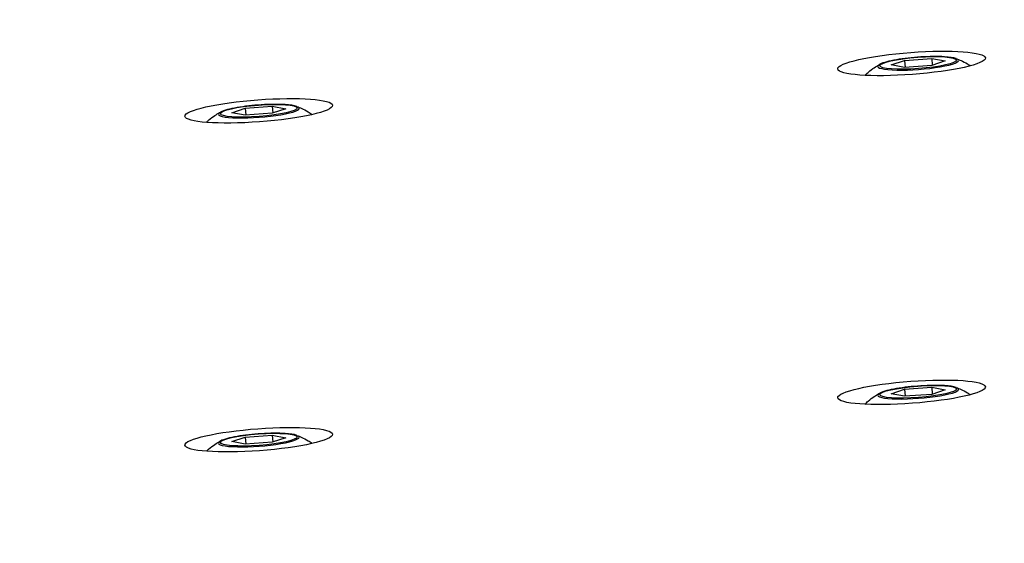
# Model space of a CAD drawing. Units: millimetres. Extents: x -537 to 16503, y 7 to 12967.
# Drawn here: x 4767 to 4866, y 2167 to 2220 of the extents above; entities that cross this region are included whole.
import ezdxf

# ---------------------------------------------------------------- set-up
doc = ezdxf.new("R2010")
doc.units = ezdxf.units.MM
doc.header["$MEASUREMENT"] = 0
doc.styles.get("Standard").update_dxf_attribs({"font": 'square721_bt_roman.ttf'})
doc.dimstyles.get("Standard").update_dxf_attribs({"dimtxt": 200, "dimasz": 100, "dimexe": 0.18, "dimexo": 0.0625, "dimgap": 40, "dimtad": 1, "dimdec": 0, "dimlfac": 0.1, "dimrnd": 5, "dimzin": 0, "dimdsep": 46, "dimtxsty": 'Standard', "dimcen": 0.09, "dimse1": 1, "dimse2": 1, "dimadec": 0, "dimazin": 0, "dimtfac": 1, "dimtdec": 0, "dimtofl": 0, "dimtmove": 0, "dimatfit": 3, "dimfxl": 1, "dimtolj": 1, "dimtzin": 0, "dimarcsym": 0})

# ---------------------------------------------------------------- blocks, each defined once
blk = doc.blocks.new('*D11')
at = {"color": 0, "lineweight": -2, "transparency": 16777216}
blk.add_line((153.09, 4237.126), (7922.637, 4237.126), dxfattribs=at)
at = {"color": 0, "transparency": 16777216}
for points in [[(153.09, 4262.126), (153.09, 4212.126), (3.09, 4237.126)], [(7922.637, 4262.126), (7922.637, 4212.126), (8072.637, 4237.126)]]:
    blk.add_solid(points, dxfattribs=at)
at = {"layer": 'Defpoints', "color": 0, "transparency": 16777216}
for p in [(8072.637, 4237.126), (3.09, 2066.521), (8072.637, 2066.521)]:
    blk.add_point(p, dxfattribs=at)
at = {"color": 0, "transparency": 16777216, "insert": (4037.864, 4490.753), "char_height": 300, "attachment_point": 5}
blk.add_mtext('\\A1;805', dxfattribs=at)

msp = doc.modelspace()

# ---------------------------------------------------------------- linework, layer by layer
for p, q in [((4856.355, 2215.562), (4859.097, 2215.761)), ((4859.097, 2215.761), (4860.469, 2215.505)), ((4859.097, 2215.761), (4859.149, 2215.067)), ((4854.984, 2215.107), (4856.355, 2215.562)), ((4856.355, 2214.851), (4854.984, 2215.107)), ((4856.355, 2215.562), (4856.407, 2214.855)), ((4859.097, 2215.05), (4856.355, 2214.851)), ((4860.469, 2215.505), (4859.097, 2215.05)), ((4789.576, 2210.719), (4792.318, 2210.918)), ((4792.318, 2210.918), (4793.69, 2210.662)), ((4792.318, 2210.918), (4792.37, 2210.224)), ((4788.204, 2210.264), (4789.576, 2210.719)), ((4789.576, 2210.008), (4788.204, 2210.264)), ((4789.576, 2210.719), (4789.628, 2210.012)), ((4792.318, 2210.207), (4789.576, 2210.008)), ((4793.69, 2210.662), (4792.318, 2210.207)), ((4854.984, 2181.821), (4856.355, 2182.276)), ((4856.355, 2182.276), (4859.097, 2182.475)), ((4856.355, 2182.276), (4856.407, 2181.569)), ((4859.097, 2182.475), (4860.469, 2182.219)), ((4859.097, 2182.475), (4859.149, 2181.781)), ((4860.469, 2182.219), (4859.097, 2181.764)), ((4856.355, 2181.565), (4854.984, 2181.821)), ((4859.097, 2181.764), (4856.355, 2181.565)), ((4788.204, 2176.978), (4789.576, 2177.433)), ((4789.576, 2176.722), (4788.204, 2176.978)), ((4789.576, 2177.433), (4792.318, 2177.632)), ((4789.576, 2177.433), (4789.628, 2176.726)), ((4792.318, 2176.921), (4789.576, 2176.722)), ((4792.318, 2177.632), (4793.69, 2177.376)), ((4792.318, 2177.632), (4792.37, 2176.938)), ((4793.69, 2177.376), (4792.318, 2176.921))]:
    msp.add_line(p, q)
for centre, major_axis, ratio in [((4824.001, 2196.217), (124.388, 13.991), 0.593576), ((4857.056, 2215.257), (7.479, 0.555), 0.148804), ((4857.726, 2215.306), (-3.88, -0.288), 0.148804), ((4790.947, 2210.463), (-7.479, -0.555), 0.148804), ((4790.947, 2210.463), (-3.88, -0.288), 0.148804), ((4857.056, 2181.971), (7.479, 0.555), 0.148804), ((4857.726, 2182.02), (3.88, 0.288), 0.148804), ((4790.947, 2177.177), (-7.479, -0.555), 0.148804), ((4790.947, 2177.177), (3.88, 0.288), 0.148804)]:
    msp.add_ellipse(centre, major_axis=major_axis, ratio=ratio)
for centre, major_axis, ratio, start_param, end_param in [((4857.73, 2215.259), (-4.092, -0.304), 0.148804, 6.146539, 9.561424), ((4790.95, 2210.416), (-4.092, -0.304), 0.148804, 6.146539, 9.561424), ((4825.726, 2177.504), (124.388, 13.991), 0.593576, 4.765233, 6.333948), ((4825.391, 2177.48), (-124.388, -13.991), 0.593576, 1.62628, 3.11905), ((4857.73, 2181.973), (-4.092, -0.304), 0.148804, 6.146539, 9.561424), ((4790.95, 2177.13), (-4.092, -0.304), 0.148804, 6.146539, 9.561424)]:
    msp.add_ellipse(centre, major_axis=major_axis, ratio=ratio, start_param=start_param, end_param=end_param)
for points, knots in [([(4861.591, 2215.742), (4861.283, 2215.851), (4860.898, 2215.9), (4860.056, 2215.953), (4859.666, 2215.961), (4858.846, 2215.953), (4858.418, 2215.937), (4857.557, 2215.883), (4857.123, 2215.845), (4856.29, 2215.751), (4855.89, 2215.695), (4855.157, 2215.569), (4854.826, 2215.499), (4854.262, 2215.347), (4854.033, 2215.27), (4853.839, 2215.167)], [4.00259, 4.00259, 4.00259, 4.00259, 4.500364, 4.500364, 4.841631, 4.841631, 5.170422, 5.170422, 5.496487, 5.496487, 5.823423, 5.823423, 6.156267, 6.156267, 6.491459, 6.491459, 6.491459, 6.491459]), ([(4861.591, 2215.742), (4861.738, 2215.69), (4861.901, 2215.627), (4862.277, 2215.456), (4862.49, 2215.35), (4862.828, 2215.145), (4862.923, 2215.084), (4863.024, 2215.016)], [2.280595, 2.280595, 2.280595, 2.280595, 2.3407134, 2.3407134, 2.4008319, 2.4008319, 2.4230327, 2.4230327, 2.4230327, 2.4230327]), ([(4852.334, 2214.047), (4852.445, 2214.16), (4852.551, 2214.259), (4852.885, 2214.553), (4853.089, 2214.703), (4853.453, 2214.949), (4853.613, 2215.043), (4853.784, 2215.138), (4853.812, 2215.153), (4853.839, 2215.167)], [5.9167069, 5.9167069, 5.9167069, 5.9167069, 5.9428589, 5.9428589, 6.0029774, 6.0029774, 6.0630958, 6.0630958, 6.0749111, 6.0749111, 6.0749111, 6.0749111]), ([(4794.812, 2210.899), (4794.504, 2211.008), (4794.119, 2211.057), (4793.276, 2211.11), (4792.887, 2211.118), (4792.067, 2211.11), (4791.639, 2211.094), (4790.778, 2211.04), (4790.344, 2211.002), (4789.511, 2210.908), (4789.111, 2210.852), (4788.378, 2210.726), (4788.047, 2210.656), (4787.482, 2210.504), (4787.254, 2210.427), (4787.06, 2210.324)], [2.955393, 2.955393, 2.955393, 2.955393, 3.453167, 3.453167, 3.794434, 3.794434, 4.123225, 4.123225, 4.44929, 4.44929, 4.776226, 4.776226, 5.109069, 5.109069, 5.444262, 5.444262, 5.444262, 5.444262]), ([(4794.812, 2210.899), (4794.959, 2210.847), (4795.122, 2210.784), (4795.498, 2210.613), (4795.711, 2210.507), (4796.085, 2210.28), (4796.222, 2210.191), (4796.369, 2210.085)], [3.3277925, 3.3277925, 3.3277925, 3.3277925, 3.387911, 3.387911, 3.4480294, 3.4480294, 3.4791931, 3.4791931, 3.4791931, 3.4791931]), ([(4785.64, 2209.289), (4785.721, 2209.368), (4785.798, 2209.439), (4786.105, 2209.709), (4786.31, 2209.86), (4786.674, 2210.106), (4786.834, 2210.2), (4787.005, 2210.295), (4787.033, 2210.309), (4787.06, 2210.324)], [0.6875228, 0.6875228, 0.6875228, 0.6875228, 0.7068712, 0.7068712, 0.7669896, 0.7669896, 0.8271081, 0.8271081, 0.8389234, 0.8389234, 0.8389234, 0.8389234]), ([(4852.334, 2180.761), (4852.445, 2180.874), (4852.551, 2180.973), (4852.885, 2181.267), (4853.089, 2181.418), (4853.453, 2181.663), (4853.613, 2181.758), (4853.784, 2181.852), (4853.812, 2181.867), (4853.839, 2181.881)], [3.8223118, 3.8223118, 3.8223118, 3.8223118, 3.8484638, 3.8484638, 3.9085823, 3.9085823, 3.9687007, 3.9687007, 3.980516, 3.980516, 3.980516, 3.980516]), ([(4861.591, 2182.456), (4861.283, 2182.565), (4860.898, 2182.614), (4860.056, 2182.667), (4859.666, 2182.675), (4858.846, 2182.667), (4858.418, 2182.651), (4857.557, 2182.597), (4857.123, 2182.559), (4856.29, 2182.465), (4855.89, 2182.41), (4855.157, 2182.283), (4854.826, 2182.213), (4854.262, 2182.061), (4854.033, 2181.984), (4853.839, 2181.881)], [6.096985, 6.096985, 6.096985, 6.096985, 6.594759, 6.594759, 6.936026, 6.936026, 7.264817, 7.264817, 7.590882, 7.590882, 7.917819, 7.917819, 8.250662, 8.250662, 8.585855, 8.585855, 8.585855, 8.585855]), ([(4861.591, 2182.456), (4861.738, 2182.404), (4861.901, 2182.341), (4862.277, 2182.171), (4862.49, 2182.064), (4862.828, 2181.86), (4862.923, 2181.799), (4863.024, 2181.73)], [0.1861999, 0.1861999, 0.1861999, 0.1861999, 0.2463183, 0.2463183, 0.3064368, 0.3064368, 0.3286376, 0.3286376, 0.3286376, 0.3286376]), ([(4785.64, 2176.004), (4785.721, 2176.082), (4785.798, 2176.153), (4786.105, 2176.424), (4786.31, 2176.574), (4786.674, 2176.82), (4786.834, 2176.914), (4787.005, 2177.009), (4787.033, 2177.024), (4787.06, 2177.038)], [2.7819179, 2.7819179, 2.7819179, 2.7819179, 2.8012663, 2.8012663, 2.8613847, 2.8613847, 2.9215032, 2.9215032, 2.9333185, 2.9333185, 2.9333185, 2.9333185]), ([(4794.812, 2177.613), (4794.504, 2177.722), (4794.119, 2177.771), (4793.276, 2177.824), (4792.887, 2177.832), (4792.067, 2177.824), (4791.639, 2177.808), (4790.778, 2177.754), (4790.344, 2177.716), (4789.511, 2177.622), (4789.111, 2177.566), (4788.378, 2177.44), (4788.047, 2177.37), (4787.482, 2177.218), (4787.254, 2177.141), (4787.06, 2177.038)], [0.860998, 0.860998, 0.860998, 0.860998, 1.358772, 1.358772, 1.700038, 1.700038, 2.02883, 2.02883, 2.354894, 2.354894, 2.681831, 2.681831, 3.014674, 3.014674, 3.349867, 3.349867, 3.349867, 3.349867]), ([(4794.812, 2177.613), (4794.959, 2177.561), (4795.122, 2177.498), (4795.498, 2177.328), (4795.711, 2177.221), (4796.085, 2176.994), (4796.222, 2176.905), (4796.369, 2176.799)], [5.4221876, 5.4221876, 5.4221876, 5.4221876, 5.4823061, 5.4823061, 5.5424245, 5.5424245, 5.5735882, 5.5735882, 5.5735882, 5.5735882])]:
    msp.add_open_spline(points, degree=3, knots=knots)

# ---------------------------------------------------------------- dimensions: what is measured, and where the dimension line sits
dim = msp.add_linear_dim(base=(8072.637, 4237.126), p1=(3.09, 2066.521), p2=(8072.637, 2066.521), dimstyle='Standard', override={"dimtxt": 300, "dimasz": 150, "dimgap": 100})
dim.commit()
dim.dimension.update_dxf_attribs({"geometry": '*D11', "text_midpoint": (4037.864, 4490.753)})

doc.saveas('drawing.dxf')
